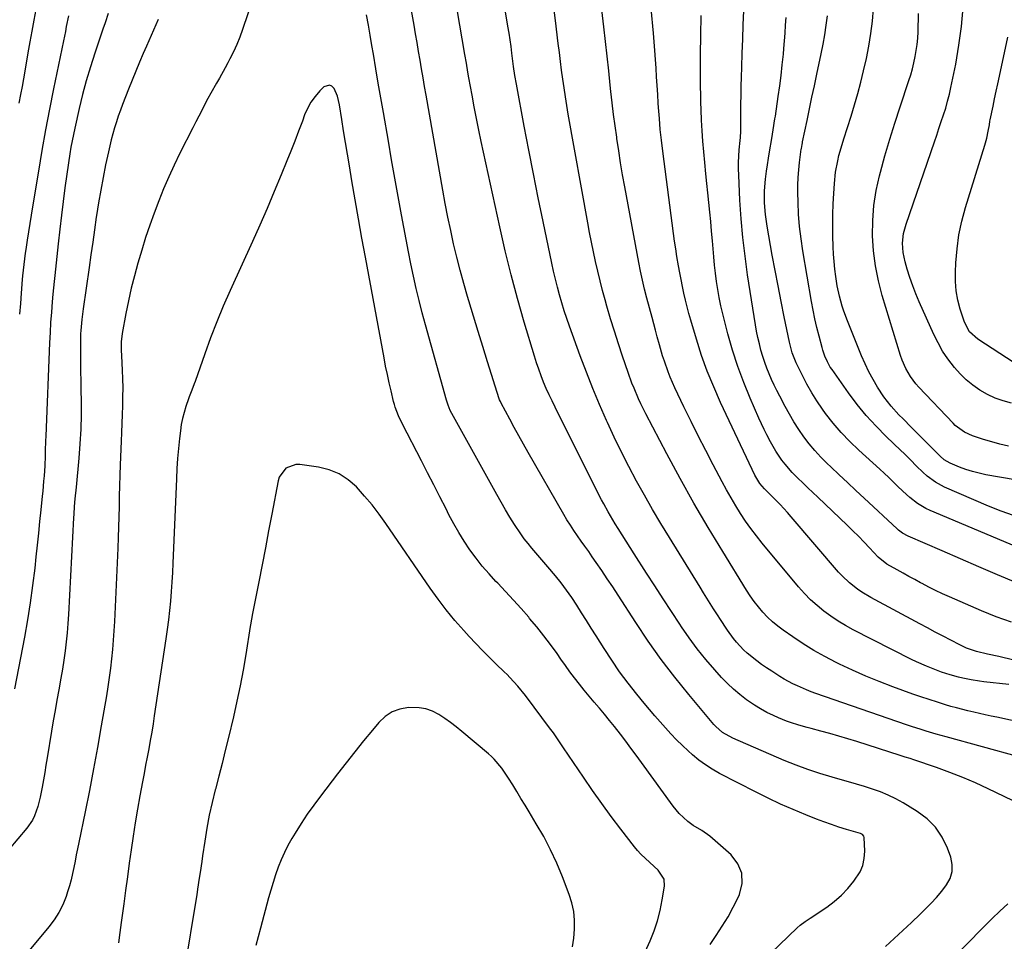
# Model space of a CAD drawing. Units: inches. Extents: x 1937270 to 1942679, y 442908 to 448242.
# Drawn here: x 1940443 to 1940847, y 444416 to 444795 of the extents above; entities that cross this region are included whole.
import ezdxf

# ---------------------------------------------------------------- set-up
doc = ezdxf.new("R2010")
doc.units = ezdxf.units.IN
doc.header["$MEASUREMENT"] = 0
doc.layers.add('7', color=7, linetype='Continuous')
doc.layers.add('8', color=7, linetype='Continuous')

msp = doc.modelspace()

# ---------------------------------------------------------------- linework, layer by layer
at = {"layer": '7', "color": 18}
for points in [[(1940852.95, 444492.05, 1846), (1940823.12, 444500.26, 1846), (1940821.07, 444500.84, 1846), (1940819.02, 444501.43, 1846), (1940814.94, 444502.65, 1846), (1940812.9, 444503.29, 1846), (1940808.85, 444504.62, 1846), (1940806.84, 444505.3, 1846), (1940769.65, 444518.14, 1846), (1940767.72, 444518.84, 1846), (1940765.81, 444519.58, 1846), (1940762.06, 444521.21, 1846), (1940760.22, 444522.11, 1846), (1940756.62, 444524.06, 1846), (1940754.87, 444525.12, 1846), (1940751.5, 444527.27, 1846), (1940749.42, 444528.66, 1846), (1940747.36, 444530.09, 1846), (1940745.33, 444531.55, 1846), (1940741.43, 444534.67, 1846), (1940739.92, 444536.09, 1846), (1940737.07, 444539.13, 1846), (1940735.75, 444540.73, 1846), (1940733.31, 444544.1, 1846), (1940733.02, 444544.54, 1846), (1940730.45, 444548.48, 1846), (1940729.18, 444550.45, 1846), (1940727.64, 444552.87, 1846), (1940726.25, 444555.08, 1846), (1940724.86, 444557.29, 1846), (1940723.48, 444559.5, 1846), (1940722.1, 444561.71, 1846), (1940709.47, 444582.14, 1846), (1940705.99, 444587.88, 1846), (1940702.58, 444593.66, 1846), (1940699.26, 444599.49, 1846), (1940696, 444605.36, 1846), (1940692.86, 444611.3, 1846), (1940689.81, 444617.27, 1846), (1940686.89, 444623.31, 1846), (1940684.05, 444629.39, 1846), (1940683.68, 444630.22, 1846), (1940680.8, 444636.77, 1846), (1940678.02, 444643.38, 1846), (1940675.41, 444650.04, 1846), (1940672.89, 444656.75, 1846), (1940668.51, 444668.89, 1846), (1940667.4, 444672.08, 1846), (1940666.34, 444675.28, 1846), (1940665.36, 444678.51, 1846), (1940664.43, 444681.75, 1846), (1940663.57, 444685.01, 1846), (1940662.75, 444688.29, 1846), (1940661.99, 444691.57, 1846), (1940661.27, 444694.87, 1846), (1940657.7, 444711.91, 1846), (1940655.68, 444721.69, 1846), (1940653.71, 444731.47, 1846), (1940651.79, 444741.26, 1846), (1940649.92, 444751.06, 1846), (1940646.69, 444768.29, 1846), (1940646.08, 444771.89, 1846), (1940645.57, 444775.5, 1846), (1940645.41, 444776.71, 1846), (1940644.85, 444781.03, 1846), (1940644.48, 444783.8, 1846), (1940644.08, 444786.56, 1846), (1940643.66, 444789.31, 1846), (1940643.22, 444792.07, 1846), (1940631.82, 444861.22, 1846)], [(1940853.74, 444472.59, 1844), (1940840.31, 444479.04, 1844), (1940835.12, 444481.41, 1844), (1940829.88, 444483.67, 1844), (1940824.57, 444485.73, 1844), (1940819.2, 444487.68, 1844), (1940809.78, 444490.91, 1844), (1940808.39, 444491.37, 1844), (1940806.31, 444492.04, 1844), (1940804.23, 444492.7, 1844), (1940786.39, 444498.41, 1844), (1940782.74, 444499.55, 1844), (1940779.07, 444500.66, 1844), (1940775.39, 444501.7, 1844), (1940771.69, 444502.7, 1844), (1940767.69, 444503.76, 1844), (1940765.99, 444504.21, 1844), (1940762.59, 444505.15, 1844), (1940759.23, 444506.16, 1844), (1940757.57, 444506.73, 1844), (1940754.32, 444508.07, 1844), (1940752.16, 444509.07, 1844), (1940749.52, 444510.37, 1844), (1940746.93, 444511.78, 1844), (1940744.43, 444513.32, 1844), (1940741.16, 444515.55, 1844), (1940738.42, 444517.65, 1844), (1940735.79, 444519.86, 1844), (1940733.3, 444522.23, 1844), (1940730.91, 444524.72, 1844), (1940728.08, 444527.89, 1844), (1940724.45, 444532.12, 1844), (1940720.95, 444536.46, 1844), (1940717.64, 444540.94, 1844), (1940714.47, 444545.52, 1844), (1940713.75, 444546.61, 1844), (1940710.33, 444551.82, 1844), (1940706.92, 444557.04, 1844), (1940703.53, 444562.27, 1844), (1940700.15, 444567.52, 1844), (1940695.05, 444575.47, 1844), (1940693.41, 444578.05, 1844), (1940691.76, 444580.63, 1844), (1940690.13, 444583.22, 1844), (1940688.5, 444585.81, 1844), (1940687.26, 444587.79, 1844), (1940685.3, 444591.02, 1844), (1940684.36, 444592.66, 1844), (1940682.53, 444595.97, 1844), (1940681.64, 444597.64, 1844), (1940679.91, 444601.01, 1844), (1940662.54, 444635.72, 1844), (1940661.31, 444638.25, 1844), (1940660.11, 444640.81, 1844), (1940658.96, 444643.39, 1844), (1940657.86, 444645.98, 1844), (1940656.82, 444648.61, 1844), (1940655.84, 444651.25, 1844), (1940654.94, 444653.92, 1844), (1940654.09, 444656.61, 1844), (1940649.94, 444670.57, 1844), (1940647.16, 444680.29, 1844), (1940644.54, 444690.04, 1844), (1940642.13, 444699.85, 1844), (1940639.87, 444709.7, 1844), (1940632.25, 444744.71, 1844), (1940631.24, 444749.45, 1844), (1940630.27, 444754.2, 1844), (1940629.36, 444758.96, 1844), (1940628.48, 444763.73, 1844), (1940627.21, 444770.86, 1844), (1940626.78, 444773.27, 1844), (1940626.16, 444776.89, 1844), (1940625.55, 444780.51, 1844), (1940613.06, 444853.77, 1844)], [(1940798.23, 444414.3, 1842), (1940801.82, 444417.56, 1842), (1940805.38, 444420.84, 1842), (1940808.91, 444424.16, 1842), (1940812.41, 444427.5, 1842), (1940814.66, 444429.68, 1842), (1940816.95, 444432.01, 1842), (1940819.17, 444434.41, 1842), (1940821.26, 444436.92, 1842), (1940823.27, 444439.5, 1842), (1940824.69, 444442.21, 1842), (1940825.54, 444445.01, 1842), (1940825.54, 444447.93, 1842), (1940824.95, 444450.94, 1842), (1940823.65, 444454.57, 1842), (1940821.46, 444459.11, 1842), (1940818.74, 444463.22, 1842), (1940815.24, 444466.68, 1842), (1940811.21, 444469.72, 1842), (1940805.4, 444473.2, 1842), (1940802.39, 444474.86, 1842), (1940799.31, 444476.39, 1842), (1940796.13, 444477.69, 1842), (1940792.88, 444478.84, 1842), (1940789.58, 444479.87, 1842), (1940786.27, 444480.87, 1842), (1940782.95, 444481.84, 1842), (1940779.63, 444482.79, 1842), (1940776.26, 444483.74, 1842), (1940771.27, 444485.24, 1842), (1940766.34, 444486.87, 1842), (1940761.47, 444488.7, 1842), (1940756.65, 444490.65, 1842), (1940735.49, 444499.74, 1842), (1940731.31, 444502.13, 1842), (1940728.6, 444504.51, 1842), (1940727.79, 444505.41, 1842), (1940717.49, 444517.67, 1842), (1940711.71, 444524.84, 1842), (1940706.11, 444532.14, 1842), (1940700.79, 444539.65, 1842), (1940695.66, 444547.3, 1842), (1940688.45, 444558.5, 1842), (1940686.24, 444561.89, 1842), (1940684.02, 444565.26, 1842), (1940681.76, 444568.61, 1842), (1940679.47, 444571.95, 1842), (1940677.86, 444574.27, 1842), (1940676.36, 444576.43, 1842), (1940674.85, 444578.58, 1842), (1940673.33, 444580.72, 1842), (1940671.8, 444582.86, 1842), (1940670.3, 444585.01, 1842), (1940668.84, 444587.2, 1842), (1940667.46, 444589.42, 1842), (1940666.12, 444591.68, 1842), (1940651.59, 444617.07, 1842), (1940649.65, 444620.49, 1842), (1940647.73, 444623.92, 1842), (1940645.83, 444627.37, 1842), (1940643.95, 444630.82, 1842), (1940640.44, 444637.3, 1842), (1940640.11, 444637.97, 1842), (1940639.82, 444638.67, 1842), (1940639.66, 444639.14, 1842), (1940634.9, 444654.33, 1842), (1940632.96, 444660.57, 1842), (1940631.02, 444666.82, 1842), (1940629.11, 444673.07, 1842), (1940627.21, 444679.32, 1842), (1940626.67, 444681.1, 1842), (1940625.11, 444686.49, 1842), (1940623.62, 444691.89, 1842), (1940622.24, 444697.32, 1842), (1940620.93, 444702.78, 1842), (1940619.73, 444708.25, 1842), (1940618.58, 444713.74, 1842), (1940617.51, 444719.24, 1842), (1940616.5, 444724.76, 1842), (1940609.66, 444763.79, 1842), (1940609.03, 444767.38, 1842), (1940608.41, 444770.97, 1842), (1940607.79, 444774.57, 1842), (1940607.18, 444778.16, 1842), (1940606.57, 444781.75, 1842), (1940605.95, 444785.35, 1842), (1940605.32, 444788.94, 1842), (1940604.68, 444792.53, 1842), (1940600.09, 444818.15, 1842)], [(1940855.09, 444505.95, 1848), (1940843.89, 444508.35, 1848), (1940841.51, 444508.86, 1848), (1940839.14, 444509.37, 1848), (1940834.4, 444510.41, 1848), (1940832.04, 444510.95, 1848), (1940827.35, 444512.17, 1848), (1940825.01, 444512.84, 1848), (1940822.87, 444513.48, 1848), (1940819.49, 444514.52, 1848), (1940816.12, 444515.6, 1848), (1940812.76, 444516.74, 1848), (1940809.42, 444517.91, 1848), (1940801.21, 444520.88, 1848), (1940795.64, 444523, 1848), (1940790.12, 444525.23, 1848), (1940784.68, 444527.64, 1848), (1940779.29, 444530.18, 1848), (1940777.89, 444530.86, 1848), (1940773.3, 444533.25, 1848), (1940768.79, 444535.77, 1848), (1940764.41, 444538.5, 1848), (1940760.11, 444541.37, 1848), (1940756.26, 444544.08, 1848), (1940754.01, 444545.77, 1848), (1940751.85, 444547.57, 1848), (1940749.81, 444549.51, 1848), (1940747.87, 444551.54, 1848), (1940746.05, 444553.7, 1848), (1940744.31, 444555.91, 1848), (1940742.68, 444558.21, 1848), (1940741.14, 444560.57, 1848), (1940731.38, 444576.41, 1848), (1940725.41, 444586.3, 1848), (1940719.59, 444596.28, 1848), (1940713.97, 444606.36, 1848), (1940708.49, 444616.53, 1848), (1940699.88, 444632.89, 1848), (1940697.79, 444637.05, 1848), (1940696.82, 444639.16, 1848), (1940694.98, 444643.44, 1848), (1940694.12, 444645.6, 1848), (1940692.54, 444649.97, 1848), (1940690.29, 444656.57, 1848), (1940688.58, 444661.69, 1848), (1940686.94, 444666.83, 1848), (1940685.37, 444671.99, 1848), (1940683.86, 444677.17, 1848), (1940683.13, 444679.73, 1848), (1940682.06, 444683.65, 1848), (1940681.04, 444687.59, 1848), (1940680.08, 444691.53, 1848), (1940679.17, 444695.49, 1848), (1940678.31, 444699.47, 1848), (1940677.49, 444703.45, 1848), (1940676.72, 444707.44, 1848), (1940675.98, 444711.43, 1848), (1940668.01, 444755.94, 1848), (1940667.39, 444759.55, 1848), (1940666.8, 444763.16, 1848), (1940666.25, 444766.78, 1848), (1940665.74, 444770.41, 1848), (1940665.26, 444774.04, 1848), (1940664.78, 444777.67, 1848), (1940664.32, 444781.31, 1848), (1940663.87, 444784.94, 1848), (1940662.69, 444794.51, 1848), (1940661.61, 444802.92, 1848)], [(1940479.13, 444797.33, 1844), (1940477.83, 444793.47, 1844), (1940476.96, 444790.9, 1844), (1940476.52, 444789.61, 1844), (1940473.63, 444780.99, 1844), (1940471.84, 444775.37, 1844), (1940470.16, 444769.72, 1844), (1940468.64, 444764.02, 1844), (1940467.24, 444758.29, 1844), (1940465.4, 444750.28, 1844), (1940464.83, 444747.66, 1844), (1940464.3, 444745.03, 1844), (1940463.83, 444742.39, 1844), (1940463.41, 444739.74, 1844), (1940462.18, 444731.37, 1844), (1940461.39, 444725.75, 1844), (1940460.64, 444720.12, 1844), (1940459.96, 444714.48, 1844), (1940459.33, 444708.83, 1844), (1940458.67, 444702.68, 1844), (1940458.39, 444700.1, 1844), (1940458.11, 444697.53, 1844), (1940457.82, 444694.96, 1844), (1940457.53, 444692.39, 1844), (1940457.24, 444689.81, 1844), (1940456.96, 444687.24, 1844), (1940456.7, 444684.66, 1844), (1940456.46, 444682.09, 1844), (1940456.16, 444678.88, 1844), (1940455.82, 444674.7, 1844), (1940455.51, 444670.51, 1844), (1940455.27, 444666.32, 1844), (1940455.07, 444662.13, 1844), (1940453.54, 444623.84, 1844), (1940453.46, 444621.81, 1844), (1940453.33, 444617.74, 1844), (1940453.28, 444615.71, 1844), (1940453.12, 444611.65, 1844), (1940452.83, 444607.45, 1844), (1940452.64, 444605.36, 1844), (1940452.25, 444601.17, 1844), (1940452.04, 444599.08, 1844), (1940451.48, 444593.59, 1844), (1940450.99, 444588.75, 1844), (1940450.49, 444583.91, 1844), (1940449.98, 444579.07, 1844), (1940449.47, 444574.24, 1844), (1940448.97, 444569.63, 1844), (1940448.12, 444562.51, 1844), (1940447.15, 444555.4, 1844), (1940446.01, 444548.32, 1844), (1940444.75, 444541.26, 1844), (1940440.68, 444519.99, 1844)], [(1940449.47, 444798.97, 1848), (1940448.61, 444794.53, 1848), (1940447.76, 444790.1, 1848), (1940446.96, 444785.65, 1848), (1940446.17, 444781.2, 1848), (1940444.88, 444773.68, 1848), (1940444.33, 444770.49, 1848), (1940443.76, 444767.3, 1848), (1940443.18, 444764.11, 1848), (1940442.51, 444760.56, 1848)], [(1940462.79, 444796.33, 1846), (1940461.95, 444791.93, 1846), (1940461.56, 444789.97, 1846), (1940460.78, 444786.06, 1846), (1940456.75, 444766.43, 1846), (1940455.07, 444758.01, 1846), (1940453.45, 444749.57, 1846), (1940451.93, 444741.11, 1846), (1940450.47, 444732.64, 1846), (1940448.03, 444717.91, 1846), (1940447.47, 444714.49, 1846), (1940446.92, 444711.07, 1846), (1940446.38, 444707.64, 1846), (1940445.86, 444704.22, 1846), (1940445.29, 444700.44, 1846), (1940445.06, 444698.9, 1846), (1940444.45, 444694.28, 1846), (1940443.96, 444689.64, 1846), (1940443.83, 444688.09, 1846), (1940443.42, 444682.54, 1846), (1940443.09, 444678.22, 1846), (1940442.77, 444673.89, 1846)], [(1940868.22, 444527.75, 1852), (1940846.31, 444532.9, 1852), (1940844.76, 444533.25, 1852), (1940840.12, 444534.22, 1852), (1940835.6, 444535.3, 1852), (1940831.41, 444536.78, 1852), (1940828.73, 444538.05, 1852), (1940825, 444539.99, 1852), (1940821.82, 444541.66, 1852), (1940818.65, 444543.34, 1852), (1940815.48, 444545.02, 1852), (1940812.31, 444546.71, 1852), (1940792.14, 444557.54, 1852), (1940788.5, 444559.71, 1852), (1940786.76, 444560.91, 1852), (1940783.42, 444563.52, 1852), (1940780.37, 444566.44, 1852), (1940778.94, 444568, 1852), (1940759.53, 444590.67, 1852), (1940758.04, 444592.37, 1852), (1940754.98, 444595.7, 1852), (1940751.55, 444599.2, 1852), (1940750.22, 444600.53, 1852), (1940748.57, 444602.14, 1852), (1940746.65, 444604.35, 1852), (1940744.58, 444607.8, 1852), (1940743.45, 444610.09, 1852), (1940730.48, 444637.65, 1852), (1940727.67, 444644, 1852), (1940725.05, 444650.42, 1852), (1940722.72, 444656.95, 1852), (1940720.59, 444663.56, 1852), (1940718.25, 444671.41, 1852), (1940717.47, 444674.15, 1852), (1940716.74, 444676.91, 1852), (1940716.08, 444679.68, 1852), (1940715.47, 444682.47, 1852), (1940714.9, 444685.26, 1852), (1940714.35, 444688.06, 1852), (1940713.82, 444690.86, 1852), (1940713.29, 444693.66, 1852), (1940712.61, 444697.53, 1852), (1940712.1, 444700.69, 1852), (1940711.62, 444703.87, 1852), (1940711.18, 444707.05, 1852), (1940706.78, 444740.81, 1852), (1940706.24, 444745.27, 1852), (1940705.76, 444749.75, 1852), (1940705.37, 444754.22, 1852), (1940705.04, 444758.71, 1852), (1940704.92, 444760.5, 1852), (1940704.69, 444764.1, 1852), (1940704.47, 444767.69, 1852), (1940704.26, 444771.28, 1852), (1940704.05, 444774.87, 1852), (1940703.83, 444778.47, 1852), (1940703.58, 444782.06, 1852), (1940703.28, 444785.64, 1852), (1940702.95, 444789.22, 1852), (1940701.95, 444799.37, 1852)], [(1940849.88, 444547.38, 1854), (1940843.68, 444549.59, 1854), (1940837.56, 444552.05, 1854), (1940824.41, 444557.79, 1854), (1940821.58, 444559.07, 1854), (1940818.77, 444560.4, 1854), (1940816, 444561.79, 1854), (1940813.25, 444563.24, 1854), (1940812.6, 444563.59, 1854), (1940810.2, 444564.9, 1854), (1940807.79, 444566.21, 1854), (1940805.39, 444567.52, 1854), (1940802.99, 444568.84, 1854), (1940798.78, 444571.17, 1854), (1940795.17, 444574.1, 1854), (1940791.63, 444577.93, 1854), (1940789.38, 444580.31, 1854), (1940787.1, 444582.66, 1854), (1940784.78, 444584.97, 1854), (1940782.43, 444587.25, 1854), (1940770.38, 444598.72, 1854), (1940768.35, 444600.66, 1854), (1940766.32, 444602.6, 1854), (1940764.29, 444604.55, 1854), (1940762.26, 444606.5, 1854), (1940759.84, 444608.92, 1854), (1940756.97, 444612.22, 1854), (1940755.65, 444613.96, 1854), (1940753.2, 444617.6, 1854), (1940751.01, 444621.4, 1854), (1940749.51, 444624.29, 1854), (1940748.37, 444626.57, 1854), (1940747.28, 444628.87, 1854), (1940746.23, 444631.2, 1854), (1940742.65, 444639.35, 1854), (1940739.99, 444645.82, 1854), (1940737.55, 444652.37, 1854), (1940735.43, 444659.03, 1854), (1940733.53, 444665.76, 1854), (1940731.4, 444674.07, 1854), (1940730.62, 444677.35, 1854), (1940729.92, 444680.65, 1854), (1940729.34, 444683.96, 1854), (1940728.85, 444687.3, 1854), (1940728.43, 444690.64, 1854), (1940728.05, 444693.99, 1854), (1940727.72, 444697.35, 1854), (1940727.42, 444700.71, 1854), (1940727.15, 444704, 1854), (1940726.82, 444707.93, 1854), (1940726.47, 444711.86, 1854), (1940726.1, 444715.79, 1854), (1940725.72, 444719.72, 1854), (1940725.32, 444723.64, 1854), (1940724.91, 444727.57, 1854), (1940724.5, 444731.49, 1854), (1940723.99, 444736.21, 1854), (1940723.57, 444740.53, 1854), (1940723.2, 444744.85, 1854), (1940722.93, 444749.18, 1854), (1940722.71, 444753.52, 1854), (1940722.54, 444757.79, 1854), (1940722.43, 444760.93, 1854), (1940722.34, 444764.07, 1854), (1940722.29, 444767.21, 1854), (1940722.25, 444770.35, 1854), (1940722.24, 444772.75, 1854), (1940722.23, 444776.64, 1854), (1940722.28, 444780.52, 1854), (1940722.31, 444782.47, 1854), (1940722.36, 444786.35, 1854), (1940722.38, 444788.3, 1854), (1940722.47, 444796.49, 1854)], [(1940851.74, 444563.69, 1856), (1940844.15, 444566.91, 1856), (1940836.56, 444570.15, 1856), (1940828.99, 444573.41, 1856), (1940821.42, 444576.68, 1856), (1940807.52, 444582.7, 1856), (1940805.16, 444583.99, 1856), (1940803.56, 444585.22, 1856), (1940803.05, 444585.67, 1856), (1940789.5, 444598.27, 1856), (1940786.05, 444601.48, 1856), (1940782.61, 444604.7, 1856), (1940779.18, 444607.93, 1856), (1940775.76, 444611.16, 1856), (1940774.22, 444612.62, 1856), (1940771.65, 444615.2, 1856), (1940769.17, 444617.87, 1856), (1940766.86, 444620.68, 1856), (1940764.64, 444623.57, 1856), (1940762.58, 444626.58, 1856), (1940760.6, 444629.64, 1856), (1940758.75, 444632.78, 1856), (1940756.99, 444635.98, 1856), (1940754.78, 444640.21, 1856), (1940753.63, 444642.46, 1856), (1940752.52, 444644.73, 1856), (1940751.47, 444647.02, 1856), (1940750.44, 444649.33, 1856), (1940749.49, 444651.67, 1856), (1940748.62, 444654.04, 1856), (1940747.84, 444656.43, 1856), (1940747.07, 444659.13, 1856), (1940746.42, 444661.71, 1856), (1940745.83, 444664.31, 1856), (1940745.31, 444666.92, 1856), (1940744.85, 444669.54, 1856), (1940741.61, 444689.98, 1856), (1940740.53, 444697.62, 1856), (1940739.61, 444705.28, 1856), (1940738.95, 444712.97, 1856), (1940738.45, 444720.67, 1856), (1940737.96, 444730.9, 1856), (1940737.89, 444733.5, 1856), (1940737.89, 444736.1, 1856), (1940738, 444738.7, 1856), (1940738.18, 444741.29, 1856), (1940738.53, 444745.23, 1856), (1940738.64, 444746.47, 1856), (1940738.82, 444748.97, 1856), (1940738.84, 444749.59, 1856), (1940738.85, 444750.22, 1856), (1940738.86, 444756.35, 1856), (1940738.88, 444760.04, 1856), (1940738.92, 444763.73, 1856), (1940739, 444767.43, 1856), (1940739.1, 444771.12, 1856), (1940739.23, 444775.29, 1856), (1940739.42, 444781.06, 1856), (1940739.62, 444786.84, 1856), (1940739.83, 444792.61, 1856), (1940740.05, 444798.38, 1856)], [(1940851.36, 444605.86, 1862), (1940839.33, 444607.95, 1862), (1940836.6, 444608.52, 1862), (1940833.89, 444609.21, 1862), (1940831.24, 444610.07, 1862), (1940828.62, 444611.05, 1862), (1940824.75, 444612.65, 1862), (1940822.31, 444614.09, 1862), (1940820.69, 444615.5, 1862), (1940820.18, 444616, 1862), (1940808.79, 444627.43, 1862), (1940805.41, 444630.87, 1862), (1940803.74, 444632.6, 1862), (1940800.49, 444636.15, 1862), (1940797.56, 444639.94, 1862), (1940794.95, 444643.96, 1862), (1940793.12, 444647.06, 1862), (1940791.4, 444650.22, 1862), (1940789.85, 444653.46, 1862), (1940788.41, 444656.76, 1862), (1940782.58, 444671.16, 1862), (1940781.1, 444675.15, 1862), (1940780.44, 444677.18, 1862), (1940779.3, 444681.28, 1862), (1940778.41, 444685.44, 1862), (1940777.79, 444689.37, 1862), (1940777.39, 444692.4, 1862), (1940777.07, 444695.44, 1862), (1940776.87, 444698.48, 1862), (1940776.73, 444701.53, 1862), (1940776.62, 444706, 1862), (1940776.57, 444710.37, 1862), (1940776.6, 444714.74, 1862), (1940776.75, 444719.11, 1862), (1940776.98, 444723.47, 1862), (1940777.25, 444727.52, 1862), (1940777.73, 444732.18, 1862), (1940778.57, 444736.79, 1862), (1940779.11, 444739.07, 1862), (1940780.36, 444743.59, 1862), (1940781.07, 444745.82, 1862), (1940782.65, 444750.56, 1862), (1940784.13, 444755.17, 1862), (1940785.54, 444759.81, 1862), (1940786.85, 444764.47, 1862), (1940788.08, 444769.16, 1862), (1940789.22, 444773.72, 1862), (1940790.38, 444778.8, 1862), (1940791.39, 444783.91, 1862), (1940792.19, 444789.06, 1862), (1940792.84, 444794.23, 1862), (1940793.27, 444799.42, 1862)], [(1940848.63, 444619.61, 1864), (1940845.18, 444620.44, 1864), (1940841.78, 444621.4, 1864), (1940838.39, 444622.46, 1864), (1940833.95, 444623.95, 1864), (1940830.67, 444625.4, 1864), (1940826.8, 444628.21, 1864), (1940825.95, 444629.05, 1864), (1940811.93, 444643.85, 1864), (1940810.67, 444645.27, 1864), (1940808.4, 444648.3, 1864), (1940806.5, 444651.57, 1864), (1940804.99, 444655.04, 1864), (1940804.37, 444656.84, 1864), (1940796.89, 444681.54, 1864), (1940795.33, 444687.58, 1864), (1940794.09, 444693.67, 1864), (1940793.34, 444699.84, 1864), (1940792.92, 444706.06, 1864), (1940793.02, 444712.29, 1864), (1940793.46, 444718.48, 1864), (1940794.43, 444724.62, 1864), (1940795.75, 444730.71, 1864), (1940796.13, 444732.16, 1864), (1940797.98, 444738.92, 1864), (1940799.92, 444745.66, 1864), (1940802, 444752.35, 1864), (1940804.17, 444759.02, 1864), (1940807.78, 444769.75, 1864), (1940808.55, 444772.18, 1864), (1940809.25, 444774.63, 1864), (1940809.86, 444777.11, 1864), (1940810.4, 444779.61, 1864), (1940810.83, 444782.13, 1864), (1940811.18, 444784.65, 1864), (1940811.41, 444787.19, 1864), (1940811.55, 444789.74, 1864), (1940811.79, 444797.27, 1864)], [(1940849.94, 444637.26, 1866), (1940846.54, 444638.24, 1866), (1940843.24, 444639.43, 1866), (1940840.06, 444640.94, 1866), (1940836.97, 444642.65, 1866), (1940834.07, 444644.67, 1866), (1940831.32, 444646.85, 1866), (1940828.81, 444649.31, 1866), (1940826.46, 444651.94, 1866), (1940823.77, 444655.51, 1866), (1940821.65, 444658.7, 1866), (1940819.77, 444662.05, 1866), (1940818.07, 444665.5, 1866), (1940812.05, 444678.98, 1866), (1940810.67, 444682.25, 1866), (1940809.38, 444685.55, 1866), (1940808.22, 444688.9, 1866), (1940807.15, 444692.28, 1866), (1940806.26, 444695.31, 1866), (1940805.8, 444697.22, 1866), (1940805.45, 444699.14, 1866), (1940805.24, 444703.06, 1866), (1940805.64, 444706.96, 1866), (1940806.63, 444710.76, 1866), (1940818.26, 444744.62, 1866), (1940819.21, 444747.39, 1866), (1940820.15, 444750.16, 1866), (1940821.09, 444752.94, 1866), (1940822.02, 444755.71, 1866), (1940822.9, 444758.5, 1866), (1940823.7, 444761.31, 1866), (1940824.41, 444764.15, 1866), (1940825.05, 444767, 1866), (1940827.01, 444776.58, 1866), (1940828.36, 444784.26, 1866), (1940829.43, 444791.98, 1866), (1940830.05, 444799.74, 1866)], [(1940499.63, 444794.8, 1842), (1940497.69, 444790.43, 1842), (1940495.79, 444786.05, 1842), (1940494.83, 444783.86, 1842), (1940493.56, 444780.94, 1842), (1940491.98, 444777.29, 1842), (1940490.44, 444773.62, 1842), (1940488.94, 444769.93, 1842), (1940487.47, 444766.23, 1842), (1940485.03, 444759.96, 1842), (1940484.14, 444757.58, 1842), (1940483.29, 444755.2, 1842), (1940482.5, 444752.79, 1842), (1940481.75, 444750.37, 1842), (1940481.05, 444747.94, 1842), (1940480.39, 444745.49, 1842), (1940479.8, 444743.03, 1842), (1940479.24, 444740.56, 1842), (1940478.09, 444735.19, 1842), (1940477.04, 444730.02, 1842), (1940476.05, 444724.84, 1842), (1940475.18, 444719.64, 1842), (1940474.37, 444714.43, 1842), (1940474.26, 444713.68, 1842), (1940473.51, 444708.52, 1842), (1940472.77, 444703.37, 1842), (1940472.02, 444698.21, 1842), (1940471.29, 444693.05, 1842), (1940468.85, 444676.01, 1842), (1940468.28, 444671.62, 1842), (1940467.89, 444667.2, 1842), (1940467.83, 444665.73, 1842), (1940467.8, 444664.25, 1842), (1940467.79, 444658.87, 1842), (1940467.79, 444654.7, 1842), (1940467.81, 444650.53, 1842), (1940467.85, 444646.36, 1842), (1940467.92, 444642.19, 1842), (1940467.99, 444638.58, 1842), (1940468, 444632.6, 1842), (1940467.88, 444626.63, 1842), (1940467.55, 444620.67, 1842), (1940467.09, 444614.72, 1842), (1940465.97, 444602.86, 1842), (1940465.51, 444598.11, 1842), (1940465.22, 444594.95, 1842), (1940464.99, 444591.78, 1842), (1940464.9, 444590.19, 1842), (1940462.84, 444550.59, 1842), (1940462.6, 444546.83, 1842), (1940462.3, 444543.07, 1842), (1940461.9, 444539.33, 1842), (1940461.44, 444535.59, 1842), (1940460.91, 444531.86, 1842), (1940460.34, 444528.14, 1842), (1940459.72, 444524.42, 1842), (1940458.87, 444519.65, 1842), (1940458.1, 444515.42, 1842), (1940457.35, 444511.18, 1842), (1940456.62, 444506.93, 1842), (1940455.91, 444502.68, 1842), (1940454.09, 444491.71, 1842), (1940453.59, 444488.69, 1842), (1940453.07, 444485.67, 1842), (1940452.54, 444482.66, 1842), (1940452.01, 444479.64, 1842), (1940451.24, 444475.62, 1842), (1940450.25, 444471.71, 1842), (1940448.93, 444467.91, 1842), (1940448.06, 444466.12, 1842), (1940445.79, 444462.84, 1842), (1940438.4, 444454.11, 1842)], [(1940864.97, 444572.8, 1858), (1940816.55, 444593.2, 1858), (1940814.76, 444594.05, 1858), (1940811.36, 444596.07, 1858), (1940808.23, 444598.53, 1858), (1940805.26, 444601.19, 1858), (1940803.11, 444603.3, 1858), (1940801.33, 444605.06, 1858), (1940799.53, 444606.81, 1858), (1940797.7, 444608.52, 1858), (1940795.85, 444610.21, 1858), (1940787.19, 444618.04, 1858), (1940783.53, 444621.57, 1858), (1940780.02, 444625.24, 1858), (1940776.74, 444629.13, 1858), (1940773.63, 444633.15, 1858), (1940772.35, 444634.91, 1858), (1940770.08, 444638.22, 1858), (1940767.93, 444641.6, 1858), (1940765.96, 444645.09, 1858), (1940764.11, 444648.65, 1858), (1940761.58, 444653.84, 1858), (1940759.89, 444658.04, 1858), (1940758.74, 444662.43, 1858), (1940756.61, 444672.81, 1858), (1940755.34, 444679.13, 1858), (1940754.1, 444685.44, 1858), (1940752.9, 444691.77, 1858), (1940751.74, 444698.1, 1858), (1940749.59, 444710.05, 1858), (1940748.91, 444714.83, 1858), (1940748.55, 444719.64, 1858), (1940748.56, 444724.47, 1858), (1940748.97, 444729.27, 1858), (1940749.39, 444732.53, 1858), (1940749.77, 444735.21, 1858), (1940750.18, 444737.88, 1858), (1940750.61, 444740.55, 1858), (1940751.54, 444746.06, 1858), (1940752.11, 444749.49, 1858), (1940752.84, 444754.06, 1858), (1940753.01, 444755.21, 1858), (1940754.21, 444763.27, 1858), (1940754.82, 444767.6, 1858), (1940755.37, 444771.92, 1858), (1940755.85, 444776.26, 1858), (1940756.28, 444780.6, 1858), (1940756.49, 444782.95, 1858), (1940756.76, 444786.12, 1858), (1940757, 444789.3, 1858), (1940757.2, 444792.48, 1858), (1940757.37, 444795.66, 1858)], [(1940850.98, 444653.87, 1868), (1940836.06, 444663.56, 1868), (1940832.7, 444666.62, 1868), (1940830.58, 444670.62, 1868), (1940828.91, 444675.87, 1868), (1940827.93, 444679.61, 1868), (1940827.23, 444683.39, 1868), (1940826.93, 444687.23, 1868), (1940826.91, 444691.1, 1868), (1940827.09, 444694.91, 1868), (1940827.58, 444700.68, 1868), (1940828.36, 444706.4, 1868), (1940829.57, 444712.04, 1868), (1940831.07, 444717.63, 1868), (1940838.99, 444743.27, 1868), (1940839.78, 444746.11, 1868), (1940840.4, 444748.99, 1868), (1940840.88, 444751.59, 1868), (1940841.07, 444753.08, 1868), (1940841.18, 444753.67, 1868), (1940842.34, 444759.24, 1868), (1940842.99, 444762.31, 1868), (1940843.64, 444765.39, 1868), (1940844.3, 444768.46, 1868), (1940844.96, 444771.54, 1868), (1940848.42, 444787.6, 1868)], [(1940726.18, 444415.07, 1838), (1940728.71, 444418.8, 1838), (1940731.22, 444422.55, 1838), (1940733.58, 444426.37, 1838), (1940735.72, 444430.33, 1838), (1940737.72, 444434.36, 1838), (1940738.31, 444435.62, 1838), (1940739.33, 444440.1, 1838), (1940739.27, 444444.35, 1838), (1940737.59, 444448.25, 1838), (1940734.81, 444451.92, 1838), (1940726.08, 444459.51, 1838), (1940722.8, 444461.89, 1838), (1940719.29, 444463.95, 1838), (1940717.12, 444465.58, 1838), (1940713.52, 444468.88, 1838), (1940712.27, 444470.32, 1838), (1940711.1, 444471.81, 1838), (1940698, 444489.84, 1838), (1940695.87, 444492.75, 1838), (1940693.73, 444495.64, 1838), (1940691.57, 444498.53, 1838), (1940689.4, 444501.4, 1838), (1940687, 444504.51, 1838), (1940684.96, 444507.06, 1838), (1940682.87, 444509.58, 1838), (1940680.75, 444512.06, 1838), (1940680.62, 444512.2, 1838), (1940678.56, 444514.61, 1838), (1940676.52, 444517.05, 1838), (1940674.51, 444519.51, 1838), (1940672.54, 444521.99, 1838), (1940670.6, 444524.5, 1838), (1940668.69, 444527.04, 1838), (1940666.82, 444529.6, 1838), (1940664.98, 444532.19, 1838), (1940663.37, 444534.49, 1838), (1940660.69, 444538.2, 1838), (1940657.93, 444541.86, 1838), (1940655.07, 444545.43, 1838), (1940652.14, 444548.94, 1838), (1940651.75, 444549.4, 1838), (1940648.64, 444552.96, 1838), (1940645.48, 444556.48, 1838), (1940642.27, 444559.95, 1838), (1940639.02, 444563.38, 1838), (1940638.3, 444564.12, 1838), (1940635.45, 444567.22, 1838), (1940632.71, 444570.4, 1838), (1940630.12, 444573.71, 1838), (1940627.64, 444577.11, 1838), (1940625.31, 444580.61, 1838), (1940623.08, 444584.17, 1838), (1940621, 444587.82, 1838), (1940619.02, 444591.53, 1838), (1940617.8, 444593.92, 1838), (1940615.28, 444598.87, 1838), (1940612.76, 444603.81, 1838), (1940610.22, 444608.75, 1838), (1940607.68, 444613.69, 1838), (1940599.93, 444628.74, 1838), (1940598.32, 444632.13, 1838), (1940596.97, 444635.63, 1838), (1940596.61, 444636.83, 1838), (1940596.29, 444638.04, 1838), (1940595.25, 444642.36, 1838), (1940594.47, 444645.74, 1838), (1940593.72, 444649.13, 1838), (1940593.03, 444652.53, 1838), (1940592.37, 444655.93, 1838), (1940584.74, 444697.32, 1838), (1940583.31, 444705.14, 1838), (1940581.91, 444712.97, 1838), (1940580.53, 444720.8, 1838), (1940579.18, 444728.63, 1838), (1940578.13, 444734.79, 1838), (1940577.33, 444739.55, 1838), (1940576.54, 444744.32, 1838), (1940575.78, 444749.09, 1838), (1940575.04, 444753.86, 1838), (1940574.11, 444759.86, 1838), (1940573.29, 444763.31, 1838), (1940571.91, 444766.58, 1838), (1940570.97, 444767.48, 1838), (1940569.97, 444767.95, 1838), (1940567.72, 444767.21, 1838), (1940566.04, 444765.51, 1838), (1940564.1, 444763.29, 1838), (1940562.38, 444760.93, 1838), (1940560.97, 444758.37, 1838), (1940559.78, 444755.67, 1838), (1940558.83, 444753.06, 1838), (1940557.3, 444748.97, 1838), (1940555.74, 444744.88, 1838), (1940554.14, 444740.82, 1838), (1940552.5, 444736.76, 1838), (1940550.16, 444731.05, 1838), (1940547.29, 444724.17, 1838), (1940544.37, 444717.31, 1838), (1940541.37, 444710.48, 1838), (1940538.32, 444703.67, 1838), (1940529.19, 444683.56, 1838), (1940526.38, 444677.16, 1838), (1940523.69, 444670.71, 1838), (1940521.17, 444664.18, 1838), (1940518.78, 444657.61, 1838), (1940514.78, 444646.21, 1838), (1940514.46, 444645.31, 1838), (1940513.44, 444642.63, 1838), (1940512.41, 444639.95, 1838), (1940512.09, 444639.05, 1838), (1940511.03, 444635.98, 1838), (1940510.27, 444633.52, 1838), (1940509.62, 444631.04, 1838), (1940509.14, 444628.52, 1838), (1940508.76, 444625.98, 1838), (1940508.4, 444622.85, 1838), (1940507.98, 444618.72, 1838), (1940507.61, 444614.59, 1838), (1940507.33, 444610.45, 1838), (1940507.12, 444606.3, 1838), (1940505.7, 444571.68, 1838), (1940505.51, 444567.77, 1838), (1940505.28, 444563.88, 1838), (1940504.99, 444559.98, 1838), (1940504.66, 444556.09, 1838), (1940504.26, 444552.21, 1838), (1940503.83, 444548.33, 1838), (1940503.33, 444544.45, 1838), (1940502.78, 444540.59, 1838), (1940498.07, 444509.01, 1838), (1940497.54, 444505.6, 1838), (1940496.99, 444502.2, 1838), (1940496.4, 444498.8, 1838), (1940495.78, 444495.41, 1838), (1940495.14, 444492.02, 1838), (1940494.5, 444488.64, 1838), (1940493.86, 444485.25, 1838), (1940493.22, 444481.86, 1838), (1940492.13, 444476.11, 1838), (1940491.13, 444470.59, 1838), (1940490.19, 444465.06, 1838), (1940489.34, 444459.51, 1838), (1940488.54, 444453.95, 1838), (1940487.79, 444448.39, 1838), (1940487.04, 444442.83, 1838), (1940486.28, 444437.26, 1838), (1940485.52, 444431.7, 1838), (1940484.5, 444424.16, 1838), (1940483.92, 444419.93, 1838), (1940483.36, 444415.7, 1838)], [(1940699.6, 444412.02, 1836), (1940701.62, 444416.58, 1836), (1940703.24, 444420.67, 1836), (1940704.64, 444424.82, 1836), (1940705.72, 444429.06, 1836), (1940706.58, 444433.37, 1836), (1940707.48, 444438.98, 1836), (1940707.29, 444441.88, 1836), (1940704.82, 444445.58, 1836), (1940701.4, 444448.79, 1836), (1940697.76, 444452.13, 1836), (1940696.41, 444453.63, 1836), (1940695.13, 444455.19, 1836), (1940689.57, 444462.41, 1836), (1940685.61, 444467.66, 1836), (1940681.72, 444472.96, 1836), (1940677.92, 444478.33, 1836), (1940674.2, 444483.75, 1836), (1940666.06, 444495.82, 1836), (1940664.11, 444498.71, 1836), (1940662.13, 444501.58, 1836), (1940661.45, 444502.52, 1836), (1940660.76, 444503.46, 1836), (1940650.43, 444517.29, 1836), (1940647.34, 444521.12, 1836), (1940644.01, 444524.73, 1836), (1940642.85, 444525.9, 1836), (1940641.67, 444527.04, 1836), (1940638.33, 444530.23, 1836), (1940635.5, 444532.99, 1836), (1940632.72, 444535.79, 1836), (1940629.98, 444538.64, 1836), (1940627.29, 444541.53, 1836), (1940625.1, 444543.93, 1836), (1940621.43, 444548.13, 1836), (1940617.89, 444552.42, 1836), (1940614.53, 444556.85, 1836), (1940611.28, 444561.38, 1836), (1940593.14, 444587.9, 1836), (1940590.36, 444591.77, 1836), (1940587.46, 444595.56, 1836), (1940584.4, 444599.2, 1836), (1940581.07, 444602.93, 1836), (1940577.66, 444605.89, 1836), (1940573.97, 444608.32, 1836), (1940569.86, 444609.96, 1836), (1940565.48, 444611.05, 1836), (1940557.77, 444612.15, 1836), (1940556.22, 444612.18, 1836), (1940552, 444610.63, 1836), (1940549.3, 444606.95, 1836), (1940548.84, 444605.46, 1836), (1940546.28, 444591.8, 1836), (1940544.97, 444584.85, 1836), (1940543.64, 444577.9, 1836), (1940542.29, 444570.96, 1836), (1940540.93, 444564.02, 1836), (1940538.49, 444551.65, 1836), (1940538.34, 444550.9, 1836), (1940537.91, 444548.62, 1836), (1940537.52, 444546.34, 1836), (1940537.4, 444545.57, 1836), (1940535.6, 444534.19, 1836), (1940534.51, 444527.75, 1836), (1940533.32, 444521.33, 1836), (1940531.98, 444514.94, 1836), (1940530.54, 444508.57, 1836), (1940528.51, 444500.1, 1836), (1940527.22, 444494.77, 1836), (1940525.89, 444489.43, 1836), (1940524.53, 444484.11, 1836), (1940523.13, 444478.8, 1836), (1940523.07, 444478.58, 1836), (1940521.77, 444473.36, 1836), (1940520.6, 444468.12, 1836), (1940519.61, 444462.84, 1836), (1940518.74, 444457.54, 1836), (1940517.85, 444451.47, 1836), (1940517.52, 444449.18, 1836), (1940516.86, 444444.6, 1836), (1940516.53, 444442.32, 1836), (1940515.86, 444437.74, 1836), (1940515.5, 444435.46, 1836), (1940515.13, 444433.18, 1836), (1940510.58, 444405.73, 1836)], [(1940669.7, 444414.07, 1834), (1940670.26, 444417.69, 1834), (1940670.61, 444421.35, 1834), (1940670.56, 444425.01, 1834), (1940670.22, 444428.62, 1834), (1940669.43, 444432.16, 1834), (1940668.33, 444435.65, 1834), (1940665.58, 444442.81, 1834), (1940663.24, 444448.43, 1834), (1940660.71, 444453.96, 1834), (1940657.89, 444459.34, 1834), (1940654.87, 444464.63, 1834), (1940651.92, 444469.51, 1834), (1940650.23, 444472.29, 1834), (1940648.55, 444475.07, 1834), (1940646.87, 444477.85, 1834), (1940645.19, 444480.63, 1834), (1940643.52, 444483.39, 1834), (1940640.77, 444487.43, 1834), (1940637.59, 444491.14, 1834), (1940636.42, 444492.27, 1834), (1940635.2, 444493.36, 1834), (1940624.31, 444502.56, 1834), (1940622.02, 444504.42, 1834), (1940619.68, 444506.21, 1834), (1940617.27, 444507.9, 1834), (1940614.8, 444509.52, 1834), (1940612.23, 444510.82, 1834), (1940609.57, 444511.8, 1834), (1940606.78, 444512.27, 1834), (1940602.37, 444512.35, 1834), (1940598.87, 444511.74, 1834), (1940595.64, 444510.61, 1834), (1940592.8, 444508.71, 1834), (1940590.22, 444506.28, 1834), (1940587.63, 444503.13, 1834), (1940584, 444498.66, 1834), (1940580.4, 444494.17, 1834), (1940576.83, 444489.64, 1834), (1940573.29, 444485.1, 1834), (1940566.22, 444475.94, 1834), (1940563.48, 444472.27, 1834), (1940560.83, 444468.53, 1834), (1940558.31, 444464.7, 1834), (1940555.88, 444460.82, 1834), (1940554.54, 444458.58, 1834), (1940552.93, 444455.72, 1834), (1940551.44, 444452.81, 1834), (1940550.13, 444449.82, 1834), (1940548.93, 444446.77, 1834), (1940547.85, 444443.67, 1834), (1940546.83, 444440.55, 1834), (1940545.88, 444437.41, 1834), (1940544.98, 444434.26, 1834), (1940541.59, 444421.8, 1834), (1940539.73, 444414.67, 1834)], [(1940815.09, 444398.31, 1844), (1940838.88, 444422.56, 1844), (1940842, 444425.69, 1844), (1940845.15, 444428.77, 1844), (1940848.37, 444431.8, 1844)]]:
    msp.add_polyline3d(points, dxfattribs=at)
at = {"layer": '8', "color": 18}
for points in [[(1940848.78, 444521.86, 1850), (1940838.5, 444522.97, 1850), (1940836.76, 444523.18, 1850), (1940833.31, 444523.72, 1850), (1940829.88, 444524.43, 1850), (1940828.18, 444524.83, 1850), (1940824.81, 444525.78, 1850), (1940821.23, 444526.94, 1850), (1940817.03, 444528.48, 1850), (1940814.96, 444529.31, 1850), (1940810.88, 444531.13, 1850), (1940808.87, 444532.11, 1850), (1940784.97, 444544.3, 1850), (1940781.82, 444546.02, 1850), (1940778.74, 444547.85, 1850), (1940775.76, 444549.85, 1850), (1940772.86, 444551.95, 1850), (1940770.09, 444554.23, 1850), (1940767.43, 444556.62, 1850), (1940764.93, 444559.18, 1850), (1940762.55, 444561.86, 1850), (1940747.56, 444579.87, 1850), (1940745.21, 444582.8, 1850), (1940742.93, 444585.8, 1850), (1940740.78, 444588.88, 1850), (1940738.69, 444592.05, 1850), (1940736.72, 444595.24, 1850), (1940734.81, 444598.46, 1850), (1940732.97, 444601.73, 1850), (1940731.18, 444605.02, 1850), (1940727.49, 444612, 1850), (1940724.4, 444617.92, 1850), (1940721.36, 444623.87, 1850), (1940718.4, 444629.85, 1850), (1940715.48, 444635.85, 1850), (1940711.73, 444643.68, 1850), (1940709.83, 444647.95, 1850), (1940708.98, 444650.13, 1850), (1940707.44, 444654.55, 1850), (1940706.73, 444656.78, 1850), (1940705.41, 444661.26, 1850), (1940704.48, 444664.62, 1850), (1940703.77, 444667.24, 1850), (1940703.06, 444669.87, 1850), (1940702.36, 444672.49, 1850), (1940700.25, 444680.49, 1850), (1940699.34, 444684.13, 1850), (1940698.47, 444687.78, 1850), (1940697.69, 444691.46, 1850), (1940696.96, 444695.14, 1850), (1940691.19, 444726.17, 1850), (1940690.3, 444731.1, 1850), (1940689.46, 444736.04, 1850), (1940688.68, 444740.99, 1850), (1940687.94, 444745.94, 1850), (1940687.86, 444746.48, 1850), (1940687.22, 444751.17, 1850), (1940686.61, 444755.87, 1850), (1940686.05, 444760.58, 1850), (1940685.52, 444765.29, 1850), (1940685.24, 444767.85, 1850), (1940684.59, 444773.84, 1850), (1940683.94, 444779.84, 1850), (1940683.26, 444785.83, 1850), (1940682.58, 444791.82, 1850), (1940678.4, 444828.24, 1850)], [(1940538.75, 444804.14, 1840), (1940534.24, 444790.76, 1840), (1940533.12, 444787.67, 1840), (1940531.9, 444784.62, 1840), (1940530.54, 444781.63, 1840), (1940529.08, 444778.68, 1840), (1940528.25, 444777.09, 1840), (1940527.13, 444774.98, 1840), (1940524.8, 444770.79, 1840), (1940523.6, 444768.72, 1840), (1940521.23, 444764.55, 1840), (1940520.08, 444762.45, 1840), (1940518.73, 444759.88, 1840), (1940517.52, 444757.52, 1840), (1940516.31, 444755.16, 1840), (1940515.11, 444752.8, 1840), (1940513.91, 444750.44, 1840), (1940508.61, 444739.91, 1840), (1940506.27, 444735.1, 1840), (1940504.01, 444730.25, 1840), (1940501.9, 444725.35, 1840), (1940499.87, 444720.4, 1840), (1940497.97, 444715.4, 1840), (1940496.17, 444710.36, 1840), (1940494.5, 444705.29, 1840), (1940492.91, 444700.18, 1840), (1940491.32, 444694.79, 1840), (1940489.89, 444689.67, 1840), (1940488.57, 444684.53, 1840), (1940487.41, 444679.34, 1840), (1940486.36, 444674.13, 1840), (1940484.83, 444665.96, 1840), (1940484.45, 444662.51, 1840), (1940484.49, 444659.02, 1840), (1940484.58, 444656.7, 1840), (1940484.88, 444650.9, 1840), (1940485.02, 444647.25, 1840), (1940485.1, 444643.6, 1840), (1940485.07, 444639.95, 1840), (1940484.99, 444636.29, 1840), (1940484.85, 444632.64, 1840), (1940484.72, 444628.99, 1840), (1940484.58, 444625.33, 1840), (1940484.45, 444621.68, 1840), (1940484.09, 444611.97, 1840), (1940483.94, 444607.71, 1840), (1940483.81, 444603.44, 1840), (1940483.69, 444599.17, 1840), (1940483.6, 444594.9, 1840), (1940483.49, 444590.64, 1840), (1940483.37, 444586.37, 1840), (1940483.21, 444582.11, 1840), (1940483.03, 444577.84, 1840), (1940481.66, 444547.68, 1840), (1940481.45, 444543.84, 1840), (1940481.2, 444540.01, 1840), (1940480.87, 444536.18, 1840), (1940480.5, 444532.35, 1840), (1940480.06, 444528.54, 1840), (1940479.58, 444524.72, 1840), (1940479.01, 444520.92, 1840), (1940478.4, 444517.13, 1840), (1940476.3, 444504.86, 1840), (1940474.73, 444495.99, 1840), (1940473.11, 444487.14, 1840), (1940471.4, 444478.31, 1840), (1940469.63, 444469.49, 1840), (1940467.04, 444456.95, 1840), (1940466.52, 444454.4, 1840), (1940466.02, 444451.85, 1840), (1940465.54, 444449.3, 1840), (1940465.07, 444446.74, 1840), (1940464.55, 444444.19, 1840), (1940463.96, 444441.67, 1840), (1940463.26, 444439.17, 1840), (1940462.49, 444436.69, 1840), (1940461.83, 444434.74, 1840), (1940460.49, 444431.4, 1840), (1940458.92, 444428.19, 1840), (1940457, 444425.17, 1840), (1940454.84, 444422.29, 1840), (1940445.99, 444411.71, 1840)], [(1940747.38, 444407.95, 1840), (1940761.93, 444421.84, 1840), (1940763.19, 444422.97, 1840), (1940765.22, 444424.49, 1840), (1940767.31, 444425.92, 1840), (1940774.08, 444430.45, 1840), (1940777.18, 444432.76, 1840), (1940780.11, 444435.26, 1840), (1940782.76, 444438.04, 1840), (1940785.24, 444441.01, 1840), (1940787.75, 444444.88, 1840), (1940788.9, 444447.56, 1840), (1940789.48, 444450.43, 1840), (1940789.67, 444453.41, 1840), (1940789.44, 444458.96, 1840), (1940789.31, 444459.52, 1840), (1940788.74, 444460.19, 1840), (1940788.22, 444460.49, 1840), (1940787.93, 444460.6, 1840), (1940782.22, 444462.3, 1840), (1940779.09, 444463.28, 1840), (1940775.97, 444464.31, 1840), (1940772.88, 444465.42, 1840), (1940769.81, 444466.59, 1840), (1940765.49, 444468.3, 1840), (1940760.3, 444470.44, 1840), (1940755.16, 444472.69, 1840), (1940750.09, 444475.08, 1840), (1940745.07, 444477.58, 1840), (1940730.02, 444485.34, 1840), (1940727.1, 444487, 1840), (1940724.27, 444488.79, 1840), (1940721.59, 444490.8, 1840), (1940719.01, 444492.95, 1840), (1940717.26, 444494.52, 1840), (1940714.82, 444496.79, 1840), (1940712.43, 444499.12, 1840), (1940710.12, 444501.52, 1840), (1940707.86, 444503.97, 1840), (1940705.65, 444506.48, 1840), (1940703.47, 444509.01, 1840), (1940701.32, 444511.56, 1840), (1940699.19, 444514.13, 1840), (1940696.1, 444517.9, 1840), (1940692.53, 444522.43, 1840), (1940689.08, 444527.04, 1840), (1940685.81, 444531.79, 1840), (1940682.66, 444536.62, 1840), (1940679.38, 444541.86, 1840), (1940677.41, 444545, 1840), (1940675.43, 444548.15, 1840), (1940673.46, 444551.29, 1840), (1940671.48, 444554.43, 1840), (1940669.44, 444557.52, 1840), (1940667.32, 444560.55, 1840), (1940665.06, 444563.49, 1840), (1940662.73, 444566.37, 1840), (1940659.57, 444570.08, 1840), (1940657.94, 444572, 1840), (1940656.31, 444573.91, 1840), (1940654.69, 444575.83, 1840), (1940653.06, 444577.74, 1840), (1940651.47, 444579.69, 1840), (1940649.93, 444581.67, 1840), (1940648.48, 444583.72, 1840), (1940645.94, 444587.55, 1840), (1940644.04, 444590.56, 1840), (1940642.19, 444593.59, 1840), (1940640.39, 444596.66, 1840), (1940638.64, 444599.76, 1840), (1940620.24, 444633.04, 1840), (1940619.55, 444634.37, 1840), (1940618.65, 444636.44, 1840), (1940617.94, 444638.59, 1840), (1940609.37, 444669.53, 1840), (1940608.04, 444674.48, 1840), (1940606.77, 444679.46, 1840), (1940605.58, 444684.45, 1840), (1940604.46, 444689.46, 1840), (1940603.4, 444694.48, 1840), (1940602.37, 444699.52, 1840), (1940601.4, 444704.56, 1840), (1940600.46, 444709.6, 1840), (1940599.55, 444714.62, 1840), (1940598.19, 444722.18, 1840), (1940596.83, 444729.74, 1840), (1940595.49, 444737.3, 1840), (1940594.16, 444744.87, 1840), (1940592.08, 444756.73, 1840), (1940591.04, 444762.7, 1840), (1940590.01, 444768.68, 1840), (1940589, 444774.65, 1840), (1940588, 444780.63, 1840), (1940587.4, 444784.2, 1840), (1940586.69, 444788.39, 1840), (1940585.96, 444792.59, 1840), (1940585.19, 444796.78, 1840)], [(1940850.76, 444591.27, 1860), (1940845.61, 444593.03, 1860), (1940840.53, 444595.03, 1860), (1940822.35, 444602.89, 1860), (1940818.67, 444604.84, 1860), (1940815.35, 444607.36, 1860), (1940813.58, 444608.97, 1860), (1940810.97, 444611.49, 1860), (1940808.44, 444614.1, 1860), (1940805.86, 444616.66, 1860), (1940804.55, 444617.92, 1860), (1940798.52, 444623.61, 1860), (1940794.32, 444627.83, 1860), (1940790.3, 444632.2, 1860), (1940786.55, 444636.8, 1860), (1940782.98, 444641.56, 1860), (1940776.24, 444651.12, 1860), (1940775.55, 444652.16, 1860), (1940774.33, 444654.35, 1860), (1940773.32, 444656.65, 1860), (1940772.5, 444659.03, 1860), (1940772.15, 444660.24, 1860), (1940770.93, 444664.86, 1860), (1940770.05, 444668.4, 1860), (1940769.23, 444671.95, 1860), (1940768.5, 444675.53, 1860), (1940767.83, 444679.11, 1860), (1940764.26, 444699.86, 1860), (1940763.52, 444704.85, 1860), (1940762.92, 444709.85, 1860), (1940762.55, 444714.87, 1860), (1940762.33, 444719.91, 1860), (1940762.24, 444723.8, 1860), (1940762.25, 444726.9, 1860), (1940762.34, 444730, 1860), (1940762.59, 444733.08, 1860), (1940762.92, 444736.17, 1860), (1940763.64, 444741.55, 1860), (1940763.7, 444741.94, 1860), (1940763.94, 444743.48, 1860), (1940764.09, 444744.24, 1860), (1940764.17, 444744.62, 1860), (1940765.99, 444753.38, 1860), (1940766.98, 444758.15, 1860), (1940767.99, 444762.9, 1860), (1940769, 444767.66, 1860), (1940770.02, 444772.42, 1860), (1940771.84, 444780.81, 1860), (1940772.62, 444784.69, 1860), (1940773.32, 444788.58, 1860), (1940773.89, 444792.5, 1860), (1940774.39, 444796.42, 1860)]]:
    msp.add_polyline3d(points, dxfattribs=at)

doc.saveas('drawing.dxf')
